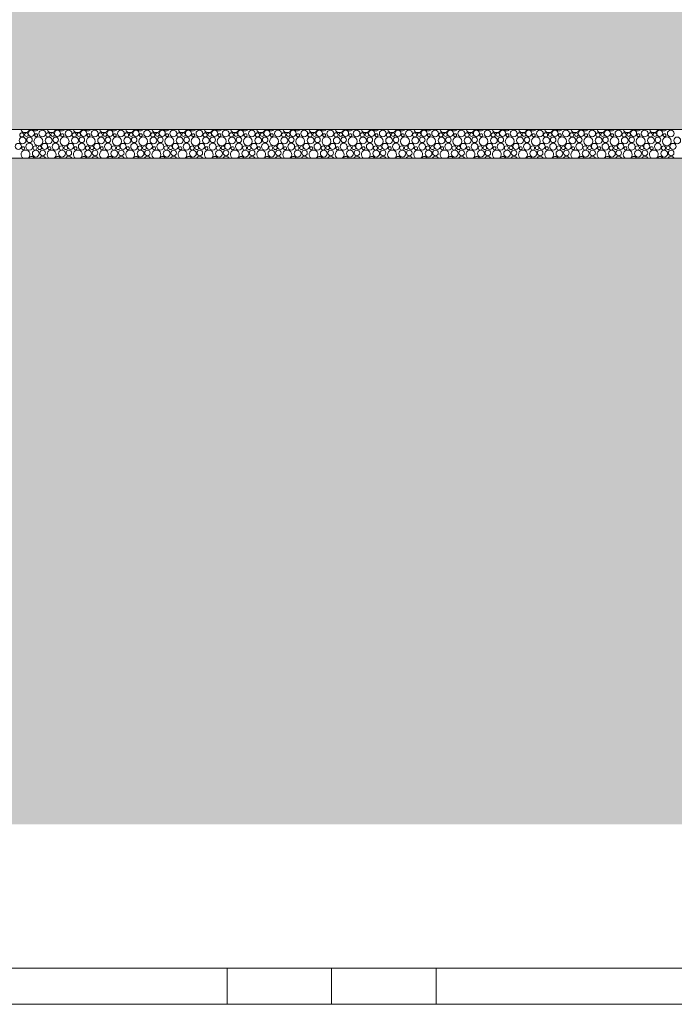
# Model space of a CAD drawing. Extents: x 0 to 69, y 0 to 42.
# Drawn here: x 9.1 to 13.6, y 0 to 6.8 of the extents above; entities that cross this region are included whole.
import ezdxf
from ezdxf.xclip import XClip

# ---------------------------------------------------------------- set-up
doc = ezdxf.new("R2010")
doc.units = 0
doc.header["$MEASUREMENT"] = 0
doc.header["$XCLIPFRAME"] = 0
for name, color, linetype in [('10 Wand innen tragend', 7, 'Continuous'), ('Neubau_20 Bodenaufbau', 7, 'Continuous'), ('Neubau_20 Feinplanie', 7, 'Continuous'), ('Neubau_60 Gelände Vermessung', 7, 'Continuous')]:
    doc.layers.add(name, color=color, linetype=linetype)

# ---------------------------------------------------------------- blocks, each defined once
blk = doc.blocks.new('Planrahmen 27[1]', base_point=(68.95, 0))
at = {"color": 7, "linetype": 'Continuous', "lineweight": 13, "ltscale": 20}
for p, q in [((68.7, 0.25), (1, 0.25)), ((10.5, 0), (10.5, 0.25)), ((11.225, 0), (11.225, 0.25)), ((11.95, 0), (11.95, 0.25)), ((68.95, 0), (0, 0))]:
    blk.add_line(p, q, dxfattribs=at)
blk = doc.blocks.new('*X81')
at = {"layer": 'Neubau_20 Feinplanie', "color": 9, "linetype": 'Continuous', "lineweight": 18, "ltscale": 20, "true_color": 0xc3c3c3}
for centre, radius in [((9.0782, 5.9989), 0.0239), ((9.0734, 6.0376), 0.0143), ((9.1053, 6.0394), 0.0125), ((9.1263, 6.0033), 0.0192), ((9.139, 6.0482), 0.0213), ((9.1883, 5.9927), 0.0306), ((9.1727, 6.0355), 0.0103), ((9.2158, 6.0472), 0.0237), ((9.2601, 5.9989), 0.0239), ((9.2553, 6.0376), 0.0143), ((9.2872, 6.0394), 0.0125), ((9.3081, 6.0033), 0.0192), ((9.3209, 6.0482), 0.0213), ((9.3702, 5.9927), 0.0306), ((9.3546, 6.0355), 0.0103), ((9.3976, 6.0472), 0.0237), ((9.442, 5.9989), 0.0239), ((9.4371, 6.0376), 0.0143), ((9.469, 6.0394), 0.0125), ((9.49, 6.0033), 0.0192), ((9.5027, 6.0482), 0.0213), ((9.552, 5.9927), 0.0306), ((9.5364, 6.0355), 0.0103), ((9.5795, 6.0472), 0.0237), ((9.6238, 5.9989), 0.0239), ((9.619, 6.0376), 0.0143), ((9.6509, 6.0394), 0.0125), ((9.6718, 6.0033), 0.0192), ((9.6846, 6.0482), 0.0213), ((9.7339, 5.9927), 0.0306), ((9.7183, 6.0355), 0.0103), ((9.7613, 6.0472), 0.0237), ((9.8057, 5.9989), 0.0239), ((9.8008, 6.0376), 0.0143), ((9.8327, 6.0394), 0.0125), ((9.8537, 6.0033), 0.0192), ((9.8664, 6.0482), 0.0213), ((9.9157, 5.9927), 0.0306), ((9.9001, 6.0355), 0.0103), ((9.9432, 6.0472), 0.0237), ((9.9875, 5.9989), 0.0239), ((9.9827, 6.0376), 0.0143), ((10.0146, 6.0394), 0.0125), ((10.0355, 6.0033), 0.0192), ((10.0483, 6.0482), 0.0213), ((10.0976, 5.9927), 0.0306), ((10.082, 6.0355), 0.0103), ((10.125, 6.0472), 0.0237), ((10.1694, 5.9989), 0.0239), ((10.1645, 6.0376), 0.0143), ((10.1964, 6.0394), 0.0125), ((10.2174, 6.0033), 0.0192), ((10.2301, 6.0482), 0.0213), ((10.2794, 5.9927), 0.0306), ((10.2638, 6.0355), 0.0103), ((10.3069, 6.0472), 0.0237), ((10.3512, 5.9989), 0.0239), ((10.3464, 6.0376), 0.0143), ((10.3783, 6.0394), 0.0125), ((10.3992, 6.0033), 0.0192), ((10.412, 6.0482), 0.0213), ((10.4613, 5.9927), 0.0306), ((10.4457, 6.0355), 0.0103), ((10.4887, 6.0472), 0.0237), ((10.5331, 5.9989), 0.0239), ((10.5282, 6.0376), 0.0143), ((10.5602, 6.0394), 0.0125), ((10.5811, 6.0033), 0.0192), ((10.5938, 6.0482), 0.0213), ((10.6431, 5.9927), 0.0306), ((10.6275, 6.0355), 0.0103), ((10.6706, 6.0472), 0.0237), ((10.7149, 5.9989), 0.0239), ((10.7101, 6.0376), 0.0143), ((10.742, 6.0394), 0.0125), ((10.7629, 6.0033), 0.0192), ((10.7757, 6.0482), 0.0213), ((10.825, 5.9927), 0.0306), ((10.8094, 6.0355), 0.0103), ((10.8524, 6.0472), 0.0237), ((10.8968, 5.9989), 0.0239), ((10.892, 6.0376), 0.0143), ((10.9239, 6.0394), 0.0125), ((10.9448, 6.0033), 0.0192), ((10.9576, 6.0482), 0.0213), ((11.0069, 5.9927), 0.0306), ((10.9912, 6.0355), 0.0103), ((11.0343, 6.0472), 0.0237), ((11.0786, 5.9989), 0.0239), ((11.0738, 6.0376), 0.0143), ((11.1057, 6.0394), 0.0125), ((11.1267, 6.0033), 0.0192), ((11.1394, 6.0482), 0.0213), ((11.1887, 5.9927), 0.0306), ((11.1731, 6.0355), 0.0103), ((11.2161, 6.0472), 0.0237), ((11.2605, 5.9989), 0.0239), ((11.2557, 6.0376), 0.0143), ((11.2876, 6.0394), 0.0125), ((11.3085, 6.0033), 0.0192), ((11.3213, 6.0482), 0.0213), ((11.3706, 5.9927), 0.0306), ((11.3549, 6.0355), 0.0103), ((11.398, 6.0472), 0.0237), ((11.4423, 5.9989), 0.0239), ((11.4375, 6.0376), 0.0143), ((11.4694, 6.0394), 0.0125), ((11.4904, 6.0033), 0.0192), ((11.5031, 6.0482), 0.0213), ((11.5524, 5.9927), 0.0306), ((11.5368, 6.0355), 0.0103), ((11.5799, 6.0472), 0.0237), ((11.6242, 5.9989), 0.0239), ((11.6194, 6.0376), 0.0143), ((11.6513, 6.0394), 0.0125), ((11.6722, 6.0033), 0.0192), ((11.685, 6.0482), 0.0213), ((11.7343, 5.9927), 0.0306), ((11.7187, 6.0355), 0.0103), ((11.7617, 6.0472), 0.0237), ((11.8061, 5.9989), 0.0239), ((11.8012, 6.0376), 0.0143), ((11.8331, 6.0394), 0.0125), ((11.8541, 6.0033), 0.0192), ((11.8668, 6.0482), 0.0213), ((11.9161, 5.9927), 0.0306), ((11.9005, 6.0355), 0.0103), ((11.9436, 6.0472), 0.0237), ((11.9879, 5.9989), 0.0239), ((11.9831, 6.0376), 0.0143), ((12.015, 6.0394), 0.0125), ((12.0359, 6.0033), 0.0192), ((12.0487, 6.0482), 0.0213), ((12.098, 5.9927), 0.0306), ((12.0824, 6.0355), 0.0103), ((12.1254, 6.0472), 0.0237), ((12.1698, 5.9989), 0.0239), ((12.1649, 6.0376), 0.0143), ((12.1968, 6.0394), 0.0125), ((12.2178, 6.0033), 0.0192), ((12.2305, 6.0482), 0.0213), ((12.2798, 5.9927), 0.0306), ((12.2642, 6.0355), 0.0103), ((12.3073, 6.0472), 0.0237), ((12.3516, 5.9989), 0.0239), ((12.3468, 6.0376), 0.0143), ((12.3787, 6.0394), 0.0125), ((12.3996, 6.0033), 0.0192), ((12.4124, 6.0482), 0.0213), ((12.4617, 5.9927), 0.0306), ((12.4461, 6.0355), 0.0103), ((12.4891, 6.0472), 0.0237), ((12.5335, 5.9989), 0.0239), ((12.5286, 6.0376), 0.0143), ((12.5605, 6.0394), 0.0125), ((12.5815, 6.0033), 0.0192), ((12.5942, 6.0482), 0.0213), ((12.6435, 5.9927), 0.0306), ((12.6279, 6.0355), 0.0103), ((12.671, 6.0472), 0.0237), ((12.7153, 5.9989), 0.0239), ((12.7105, 6.0376), 0.0143), ((12.7424, 6.0394), 0.0125), ((12.7633, 6.0033), 0.0192), ((12.7761, 6.0482), 0.0213), ((12.8254, 5.9927), 0.0306), ((12.8098, 6.0355), 0.0103), ((12.8528, 6.0472), 0.0237), ((12.8972, 5.9989), 0.0239), ((12.8923, 6.0376), 0.0143), ((12.9243, 6.0394), 0.0125), ((12.9452, 6.0033), 0.0192), ((12.9579, 6.0482), 0.0213), ((13.0072, 5.9927), 0.0306), ((12.9916, 6.0355), 0.0103), ((13.0347, 6.0472), 0.0237), ((13.079, 5.9989), 0.0239), ((13.0742, 6.0376), 0.0143), ((13.1061, 6.0394), 0.0125), ((13.127, 6.0033), 0.0192), ((13.1398, 6.0482), 0.0213), ((13.1891, 5.9927), 0.0306), ((13.1735, 6.0355), 0.0103), ((13.2165, 6.0472), 0.0237), ((13.2609, 5.9989), 0.0239), ((13.2561, 6.0376), 0.0143), ((13.288, 6.0394), 0.0125), ((13.3089, 6.0033), 0.0192), ((13.3217, 6.0482), 0.0213), ((13.371, 5.9927), 0.0306), ((13.3553, 6.0355), 0.0103), ((13.3984, 6.0472), 0.0237), ((13.4427, 5.9989), 0.0239), ((13.4379, 6.0376), 0.0143), ((13.4698, 6.0394), 0.0125), ((13.4908, 6.0033), 0.0192), ((13.5035, 6.0482), 0.0213), ((13.5528, 5.9927), 0.0306), ((13.5372, 6.0355), 0.0103), ((13.5802, 6.0472), 0.0237), ((13.6246, 5.9989), 0.0239), ((9.049, 5.9572), 0.0213), ((9.0827, 5.9445), 0.0103), ((9.1258, 5.9562), 0.0237), ((9.1653, 5.9466), 0.0143), ((9.1972, 5.9484), 0.0125), ((9.2309, 5.9572), 0.0213), ((9.2646, 5.9445), 0.0103), ((9.3076, 5.9562), 0.0237), ((9.3471, 5.9466), 0.0143), ((9.379, 5.9484), 0.0125), ((9.4127, 5.9572), 0.0213), ((9.4464, 5.9445), 0.0103), ((9.4895, 5.9562), 0.0237), ((9.529, 5.9466), 0.0143), ((9.5609, 5.9484), 0.0125), ((9.5946, 5.9572), 0.0213), ((9.6283, 5.9445), 0.0103), ((9.6713, 5.9562), 0.0237), ((9.7108, 5.9466), 0.0143), ((9.7427, 5.9484), 0.0125), ((9.7764, 5.9572), 0.0213), ((9.8101, 5.9445), 0.0103), ((9.8532, 5.9562), 0.0237), ((9.8927, 5.9466), 0.0143), ((9.9246, 5.9484), 0.0125), ((9.9583, 5.9572), 0.0213), ((9.992, 5.9445), 0.0103), ((10.035, 5.9562), 0.0237), ((10.0745, 5.9466), 0.0143), ((10.1064, 5.9484), 0.0125), ((10.1401, 5.9572), 0.0213), ((10.1738, 5.9445), 0.0103), ((10.2169, 5.9562), 0.0237), ((10.2564, 5.9466), 0.0143), ((10.2883, 5.9484), 0.0125), ((10.322, 5.9572), 0.0213), ((10.3557, 5.9445), 0.0103), ((10.3987, 5.9562), 0.0237), ((10.4382, 5.9466), 0.0143), ((10.4702, 5.9484), 0.0125), ((10.5038, 5.9572), 0.0213), ((10.5375, 5.9445), 0.0103), ((10.5806, 5.9562), 0.0237), ((10.6201, 5.9466), 0.0143), ((10.652, 5.9484), 0.0125), ((10.6857, 5.9572), 0.0213), ((10.7194, 5.9445), 0.0103), ((10.7624, 5.9562), 0.0237), ((10.802, 5.9466), 0.0143), ((10.8339, 5.9484), 0.0125), ((10.8676, 5.9572), 0.0213), ((10.9012, 5.9445), 0.0103), ((10.9443, 5.9562), 0.0237), ((10.9838, 5.9466), 0.0143), ((11.0157, 5.9484), 0.0125), ((11.0494, 5.9572), 0.0213), ((11.0831, 5.9445), 0.0103), ((11.1261, 5.9562), 0.0237), ((11.1657, 5.9466), 0.0143), ((11.1976, 5.9484), 0.0125), ((11.2313, 5.9572), 0.0213), ((11.2649, 5.9445), 0.0103), ((11.308, 5.9562), 0.0237), ((11.3475, 5.9466), 0.0143), ((11.3794, 5.9484), 0.0125), ((11.4131, 5.9572), 0.0213), ((11.4468, 5.9445), 0.0103), ((11.4899, 5.9562), 0.0237), ((11.5294, 5.9466), 0.0143), ((11.5613, 5.9484), 0.0125), ((11.595, 5.9572), 0.0213), ((11.6287, 5.9445), 0.0103), ((11.6717, 5.9562), 0.0237), ((11.7112, 5.9466), 0.0143), ((11.7431, 5.9484), 0.0125), ((11.7768, 5.9572), 0.0213), ((11.8105, 5.9445), 0.0103), ((11.8536, 5.9562), 0.0237), ((11.8931, 5.9466), 0.0143), ((11.925, 5.9484), 0.0125), ((11.9587, 5.9572), 0.0213), ((11.9924, 5.9445), 0.0103), ((12.0354, 5.9562), 0.0237), ((12.0749, 5.9466), 0.0143), ((12.1068, 5.9484), 0.0125), ((12.1405, 5.9572), 0.0213), ((12.1742, 5.9445), 0.0103), ((12.2173, 5.9562), 0.0237), ((12.2568, 5.9466), 0.0143), ((12.2887, 5.9484), 0.0125), ((12.3224, 5.9572), 0.0213), ((12.3561, 5.9445), 0.0103), ((12.3991, 5.9562), 0.0237), ((12.4386, 5.9466), 0.0143), ((12.4705, 5.9484), 0.0125), ((12.5042, 5.9572), 0.0213), ((12.5379, 5.9445), 0.0103), ((12.581, 5.9562), 0.0237), ((12.6205, 5.9466), 0.0143), ((12.6524, 5.9484), 0.0125), ((12.6861, 5.9572), 0.0213), ((12.7198, 5.9445), 0.0103), ((12.7628, 5.9562), 0.0237), ((12.8023, 5.9466), 0.0143), ((12.8343, 5.9484), 0.0125), ((12.8679, 5.9572), 0.0213), ((12.9016, 5.9445), 0.0103), ((12.9447, 5.9562), 0.0237), ((12.9842, 5.9466), 0.0143), ((13.0161, 5.9484), 0.0125), ((13.0498, 5.9572), 0.0213), ((13.0835, 5.9445), 0.0103), ((13.1265, 5.9562), 0.0237), ((13.1661, 5.9466), 0.0143), ((13.198, 5.9484), 0.0125), ((13.2317, 5.9572), 0.0213), ((13.2653, 5.9445), 0.0103), ((13.3084, 5.9562), 0.0237), ((13.3479, 5.9466), 0.0143), ((13.3798, 5.9484), 0.0125), ((13.4135, 5.9572), 0.0213), ((13.4472, 5.9445), 0.0103), ((13.4902, 5.9562), 0.0237), ((13.5298, 5.9466), 0.0143), ((13.5617, 5.9484), 0.0125), ((13.5954, 5.9572), 0.0213), ((9.1701, 5.9079), 0.0239), ((9.2181, 5.9123), 0.0192), ((9.352, 5.9079), 0.0239), ((9.4, 5.9123), 0.0192), ((9.5338, 5.9079), 0.0239), ((9.5818, 5.9123), 0.0192), ((9.7157, 5.9079), 0.0239), ((9.7637, 5.9123), 0.0192), ((9.8975, 5.9079), 0.0239), ((9.9455, 5.9123), 0.0192), ((10.0794, 5.9079), 0.0239), ((10.1274, 5.9123), 0.0192), ((10.2612, 5.9079), 0.0239), ((10.3092, 5.9123), 0.0192), ((10.4431, 5.9079), 0.0239), ((10.4911, 5.9123), 0.0192), ((10.6249, 5.9079), 0.0239), ((10.6729, 5.9123), 0.0192), ((10.8068, 5.9079), 0.0239), ((10.8548, 5.9123), 0.0192), ((10.9886, 5.9079), 0.0239), ((11.0367, 5.9123), 0.0192), ((11.1705, 5.9079), 0.0239), ((11.2185, 5.9123), 0.0192), ((11.3523, 5.9079), 0.0239), ((11.4004, 5.9123), 0.0192), ((11.5342, 5.9079), 0.0239), ((11.5822, 5.9123), 0.0192), ((11.7161, 5.9079), 0.0239), ((11.7641, 5.9123), 0.0192), ((11.8979, 5.9079), 0.0239), ((11.9459, 5.9123), 0.0192), ((12.0798, 5.9079), 0.0239), ((12.1278, 5.9123), 0.0192), ((12.2616, 5.9079), 0.0239), ((12.3096, 5.9123), 0.0192), ((12.4435, 5.9079), 0.0239), ((12.4915, 5.9123), 0.0192), ((12.6253, 5.9079), 0.0239), ((12.6733, 5.9123), 0.0192), ((12.8072, 5.9079), 0.0239), ((12.8552, 5.9123), 0.0192), ((12.989, 5.9079), 0.0239), ((13.037, 5.9123), 0.0192), ((13.1709, 5.9079), 0.0239), ((13.2189, 5.9123), 0.0192), ((13.3527, 5.9079), 0.0239), ((13.4008, 5.9123), 0.0192), ((13.5346, 5.9079), 0.0239), ((13.5826, 5.9123), 0.0192)]:
    blk.add_circle(centre, radius, dxfattribs=at)
for centre, radius, start, end in [((9.0965, 6.0837), 0.0306, 196.13161, 343.8684), ((9.1682, 6.0899), 0.0239, 218.14395, 321.85606), ((9.2783, 6.0837), 0.0306, 196.13157, 343.86844), ((9.3501, 6.0899), 0.0239, 218.14389, 321.85612), ((9.4602, 6.0837), 0.0306, 196.13154, 343.86848), ((9.532, 6.0899), 0.0239, 218.14383, 321.85618), ((9.642, 6.0837), 0.0306, 196.1315, 343.86851), ((9.7138, 6.0899), 0.0239, 218.14377, 321.85624), ((9.8239, 6.0837), 0.0306, 196.13146, 343.86855), ((9.8957, 6.0899), 0.0239, 218.14371, 321.8563), ((10.0057, 6.0837), 0.0306, 196.13142, 343.86859), ((10.0775, 6.0899), 0.0239, 218.14365, 321.85636), ((10.1876, 6.0837), 0.0306, 196.13138, 343.86863), ((10.2594, 6.0899), 0.0239, 218.14359, 321.85642), ((10.3694, 6.0837), 0.0306, 196.13135, 343.86867), ((10.4412, 6.0899), 0.0239, 218.14353, 321.85648), ((10.5513, 6.0837), 0.0306, 196.13131, 343.86871), ((10.6231, 6.0899), 0.0239, 218.14347, 321.85654), ((10.7331, 6.0837), 0.0306, 196.13127, 343.86874), ((10.8049, 6.0899), 0.0239, 218.14341, 321.8566), ((10.915, 6.0837), 0.0306, 196.13123, 343.86878), ((10.9868, 6.0899), 0.0239, 218.14335, 321.85666), ((11.0969, 6.0837), 0.0306, 196.13119, 343.86882), ((11.1686, 6.0899), 0.0239, 218.14329, 321.85672), ((11.2787, 6.0837), 0.0306, 196.13115, 343.86886), ((11.3505, 6.0899), 0.0239, 218.14323, 321.85678), ((11.4606, 6.0837), 0.0306, 196.13112, 343.8689), ((11.5323, 6.0899), 0.0239, 218.14317, 321.85684), ((11.6424, 6.0837), 0.0306, 196.13108, 343.86893), ((11.7142, 6.0899), 0.0239, 218.14311, 321.8569), ((11.8243, 6.0837), 0.0306, 196.13104, 343.86897), ((11.8961, 6.0899), 0.0239, 218.14305, 321.85696), ((12.0061, 6.0837), 0.0306, 196.131, 343.86901), ((12.0779, 6.0899), 0.0239, 218.14299, 321.85702), ((12.188, 6.0837), 0.0306, 196.13096, 343.86905), ((12.2598, 6.0899), 0.0239, 218.14293, 321.85708), ((12.3698, 6.0837), 0.0306, 196.13093, 343.86909), ((12.4416, 6.0899), 0.0239, 218.14287, 321.85714), ((12.5517, 6.0837), 0.0306, 196.13089, 343.86912), ((12.6235, 6.0899), 0.0239, 218.14281, 321.8572), ((12.7335, 6.0837), 0.0306, 196.13085, 343.86916), ((12.8053, 6.0899), 0.0239, 218.14275, 321.85726), ((12.9154, 6.0837), 0.0306, 196.13081, 343.8692), ((12.9872, 6.0899), 0.0239, 218.14269, 321.85732), ((13.0972, 6.0837), 0.0306, 196.13077, 343.86924), ((13.169, 6.0899), 0.0239, 218.14263, 321.85738), ((13.2791, 6.0837), 0.0306, 196.13074, 343.86928), ((13.3509, 6.0899), 0.0239, 218.14257, 321.85744), ((13.461, 6.0837), 0.0306, 196.1307, 343.86931), ((13.5327, 6.0899), 0.0239, 218.14251, 321.8575), ((9.0983, 5.9017), 0.0306, 299.99369, 240.00633), ((9.1409, 5.8662), 0.0213, 24.88266, 155.11735), ((9.2176, 5.8652), 0.0237, 25.10441, 154.8956), ((9.2802, 5.9017), 0.0306, 299.99376, 240.00625), ((9.3227, 5.8662), 0.0213, 24.88272, 155.11729), ((9.3995, 5.8652), 0.0237, 25.10446, 154.89555), ((9.462, 5.9017), 0.0306, 299.99383, 240.00618), ((9.5046, 5.8662), 0.0213, 24.88278, 155.11724), ((9.5813, 5.8652), 0.0237, 25.10451, 154.8955), ((9.6439, 5.9017), 0.0306, 299.99391, 240.00611), ((9.6864, 5.8662), 0.0213, 24.88283, 155.11718), ((9.7632, 5.8652), 0.0237, 25.10457, 154.89545), ((9.8257, 5.9017), 0.0306, 299.99398, 240.00603), ((9.8683, 5.8662), 0.0213, 24.88289, 155.11712), ((9.945, 5.8652), 0.0237, 25.10462, 154.89539), ((10.0076, 5.9017), 0.0306, 299.99405, 240.00596), ((10.0501, 5.8662), 0.0213, 24.88295, 155.11706), ((10.1269, 5.8652), 0.0237, 25.10467, 154.89534), ((10.1894, 5.9017), 0.0306, 299.99413, 240.00589), ((10.232, 5.8662), 0.0213, 24.88301, 155.117), ((10.3087, 5.8652), 0.0237, 25.10472, 154.89529), ((10.3713, 5.9017), 0.0306, 299.9942, 240.00581), ((10.4138, 5.8662), 0.0213, 24.88307, 155.11695), ((10.4906, 5.8652), 0.0237, 25.10478, 154.89524), ((10.5531, 5.9017), 0.0306, 299.99427, 240.00574), ((10.5957, 5.8662), 0.0213, 24.88312, 155.11689), ((10.6724, 5.8652), 0.0237, 25.10483, 154.89518), ((10.735, 5.9017), 0.0306, 299.99435, 240.00567), ((10.7776, 5.8662), 0.0213, 24.88318, 155.11683), ((10.8543, 5.8652), 0.0237, 25.10488, 154.89513), ((10.9169, 5.9017), 0.0306, 299.99442, 240.00559), ((10.9594, 5.8662), 0.0213, 24.88324, 155.11677), ((11.0361, 5.8652), 0.0237, 25.10493, 154.89508), ((11.0987, 5.9017), 0.0306, 299.99449, 240.00552), ((11.1413, 5.8662), 0.0213, 24.8833, 155.11671), ((11.218, 5.8652), 0.0237, 25.10498, 154.89503), ((11.2806, 5.9017), 0.0306, 299.99457, 240.00545), ((11.3231, 5.8662), 0.0213, 24.88336, 155.11666), ((11.3999, 5.8652), 0.0237, 25.10504, 154.89498), ((11.4624, 5.9017), 0.0306, 299.99464, 240.00537), ((11.505, 5.8662), 0.0213, 24.88341, 155.1166), ((11.5817, 5.8652), 0.0237, 25.10509, 154.89492), ((11.6443, 5.9017), 0.0306, 299.99471, 240.0053), ((11.6868, 5.8662), 0.0213, 24.88347, 155.11654), ((11.7636, 5.8652), 0.0237, 25.10514, 154.89487), ((11.8261, 5.9017), 0.0306, 299.99479, 240.00523), ((11.8687, 5.8662), 0.0213, 24.88353, 155.11648), ((11.9454, 5.8652), 0.0237, 25.10519, 154.89482), ((12.008, 5.9017), 0.0306, 299.99486, 240.00515), ((12.0505, 5.8662), 0.0213, 24.88359, 155.11642), ((12.1273, 5.8652), 0.0237, 25.10525, 154.89477), ((12.1898, 5.9017), 0.0306, 299.99493, 240.00508), ((12.2324, 5.8662), 0.0213, 24.88365, 155.11637), ((12.3091, 5.8652), 0.0237, 25.1053, 154.89471), ((12.3717, 5.9017), 0.0306, 299.995, 240.00501), ((12.4142, 5.8662), 0.0213, 24.88371, 155.11631), ((12.491, 5.8652), 0.0237, 25.10535, 154.89466), ((12.5535, 5.9017), 0.0306, 299.99508, 240.00493), ((12.5961, 5.8662), 0.0213, 24.88376, 155.11625), ((12.6728, 5.8652), 0.0237, 25.1054, 154.89461), ((12.7354, 5.9017), 0.0306, 299.99515, 240.00486), ((12.7779, 5.8662), 0.0213, 24.88382, 155.11619), ((12.8547, 5.8652), 0.0237, 25.10546, 154.89456), ((12.9172, 5.9017), 0.0306, 299.99522, 240.00479), ((12.9598, 5.8662), 0.0213, 24.88388, 155.11613), ((13.0365, 5.8652), 0.0237, 25.10551, 154.8945), ((13.0991, 5.9017), 0.0306, 299.9953, 240.00471), ((13.1417, 5.8662), 0.0213, 24.88394, 155.11607), ((13.2184, 5.8652), 0.0237, 25.10556, 154.89445), ((13.281, 5.9017), 0.0306, 299.99537, 240.00464), ((13.3235, 5.8662), 0.0213, 24.884, 155.11602), ((13.4002, 5.8652), 0.0237, 25.10561, 154.8944), ((13.4628, 5.9017), 0.0306, 299.99544, 240.00457), ((13.5054, 5.8662), 0.0213, 24.88405, 155.11596), ((13.5821, 5.8652), 0.0237, 25.10566, 154.89435)]:
    blk.add_arc(centre, radius, start, end, dxfattribs=at)
blk = doc.blocks.new('Zeichnung_4_1', base_point=(81.6099, 11.0282))
at = {"layer": 'Neubau_20 Bodenaufbau', "linetype": 'Continuous', "lineweight": 0, "true_color": 0x000000}
h = blk.add_hatch(dxfattribs=at)
h.set_pattern_fill('Kies_2__großer_Maßstab_0001', color=18, style=0, pattern_type=2)
h.set_pattern_definition([(45, (81.60986, 11.02821), (-0.1166726, 0.1166726), []), (90, (81.49319, 11.14488), (-0.07425, 0), [0, -0.0495, 0, -0.07425]), (155, (81.60986, 11.261555), (0.031379405, 0.06729335), [0, -0.0363, 0, -0.0627])])
h.paths.add_polyline_path([(5.7332, 7.2682), (5.7332, 6.8554), (5.7332, 6.8607), (6.1024, 6.8554), (6.1024, 6.1554), (6.6298, 6.1554), (6.6298, 6.0754), (6.1024, 6.0754), (15.7539, 6.0752), (15.7539, 6.1552), (16.2813, 6.1552), (16.2813, 6.8402), (17.6789, 6.8402), (17.6789, 7.2587), (16.8087, 7.2422), (16.8087, 7.2482), (6.788, 7.2482)])
at = {"layer": 'Neubau_60 Gelände Vermessung', "linetype": 'Continuous', "lineweight": 18, "true_color": 0xe2dad3}
h = blk.add_hatch(dxfattribs=at)
h.set_pattern_fill('Boden__gewachsen_0001', color=254, style=0, pattern_type=2)
h.set_pattern_definition([(45, (81.60986, 11.02821), (-0.10606602, 0.10606602), []), (45, (81.5745, 11.06356), (-0.212132, 0.212132), []), (45, (81.53915, 11.09892), (-0.212132, 0.212132), []), (135, (81.503794, 11.134275), (0.03535534, 0.03535534), [0.15, -0.15])])
h.paths.add_polyline_path([(1.75, 6.9264), (1.75, 1.25), (58.75, 1.25), (58.75, 5.5444), (55.4759, 5.5444), (55.125, 5.5444), (54.0817, 5.5444), (53.7432, 5.8752), (52.2796, 5.8752), (51.6798, 5.2754), (50.7533, 5.2754), (50.7016, 5.3272), (47.352, 5.3272), (47.3002, 5.2754), (44.2665, 5.2754), (43.6667, 5.8752), (40.6467, 5.8752), (40.0469, 5.2754), (38.8165, 5.2754), (38.2167, 5.8752), (35.1967, 5.8752), (34.5969, 5.2754), (33.3665, 5.2754), (32.7667, 5.8752), (29.5967, 5.8752), (28.9969, 5.2754), (27.7665, 5.2754), (27.5741, 5.4679), (18.7154, 5.4679), (18.5124, 5.2754), (17.531, 5.2754), (16.8983, 5.8752), (2.8589, 5.8752)])
at = {"layer": 'Neubau_20 Feinplanie', "color": 7, "linetype": 'Continuous', "lineweight": 13, "ltscale": 20}
blk.add_line((16.8983, 5.8752), (2.8588, 5.8752), dxfattribs=at)
at = {"layer": 'Neubau_20 Feinplanie', "color": 7, "linetype": 'Continuous', "lineweight": 13, "ltscale": 20, "flags": 128}
blk.add_lwpolyline([(16.9848, 6.0752), (15.7539, 6.0752), (6.1024, 6.0752)], dxfattribs=at)
at = {"layer": '10 Wand innen tragend', "color": 7, "linetype": 'Continuous', "lineweight": 13, "ltscale": 20}
blk.add_blockref('*X81', (0, 0), dxfattribs=at)

msp = doc.modelspace()

# ---------------------------------------------------------------- block references
at = {"color": 7, "linetype": 'Continuous', "lineweight": 18, "ltscale": 20}
msp.add_blockref('Planrahmen 27[1]', (68.95, 0), dxfattribs=at)
at = {"color": 7, "linetype": 'Continuous', "lineweight": 13, "ltscale": 20}
ref = msp.add_blockref('Zeichnung_4_1', (81.6099, 11.0282), dxfattribs=at)
XClip(ref).set_block_clipping_path([(1.7500030593, 1.250000914), (58.7500030593, 1.2500070433), (58.7499987258, 41.5500062099), (1.7499987258, 41.5500000806)])

doc.saveas('drawing.dxf')
